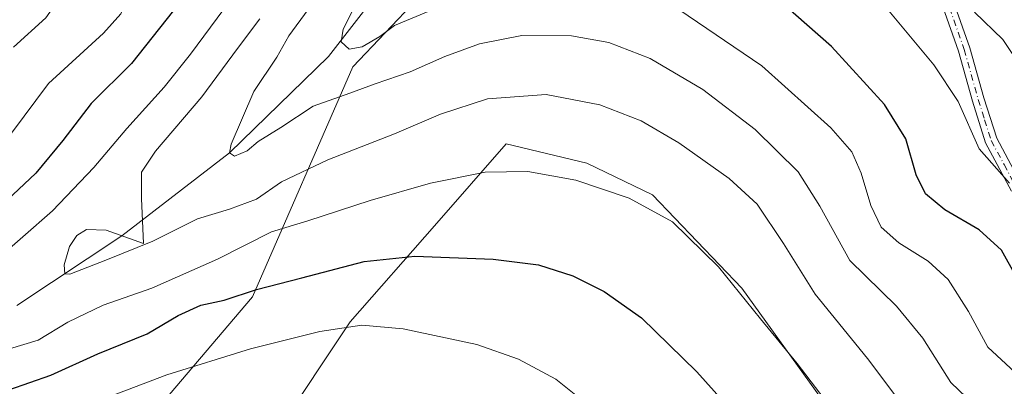
# Model space of a CAD drawing. Units: metres. Extents: x 620197 to 623625, y 4780389 to 4782763.
# Drawn here: x 621675 to 621881, y 4781610 to 4781687 of the extents above; entities that cross this region are included whole.
import ezdxf

# ---------------------------------------------------------------- set-up
doc = ezdxf.new("R2010")
doc.units = ezdxf.units.M
doc.header["$MEASUREMENT"] = 0
doc.linetypes.add('DGN Style 4', pattern=[2.6384748266838614, 1.318413404963828, -0.6592067024819142, 0.001648016756204785, -0.6592067024819142])
for name, color, linetype, lineweight in [('Arbolado forestal CxS', 92, 'Continuous', 0), ('Camino Cxs', 7, 'Continuous', 0), ('Camino eje', 30, 'DGN Style 4', 13), ('Comarca CxS', 21, 'Continuous', 0), ('Comunidad Autónoma CxS', 142, 'Continuous', 0), ('Corriente natural lineal', 142, 'Continuous', 13), ('Curva de nivel maestra', 30, 'Continuous', 30), ('Curva de nivel normal', 30, 'Continuous', 0), ('Municipio CxS', 4, 'Continuous', 0), ('Pastizal CxS', 92, 'Continuous', 0), ('Prado CxS', 92, 'Continuous', 0), ('Provincia CxS', 1, 'Continuous', 0)]:
    doc.layers.add(name, color=color, linetype=linetype, lineweight=lineweight)

msp = doc.modelspace()

# ---------------------------------------------------------------- linework, layer by layer
at = {"layer": 'Arbolado forestal CxS', "color": 92, "linetype": 'Continuous', "lineweight": 0}
for points in [[(621665.3981, 4781687.806299999, 364.3076000000001), (621678.9134999998, 4781692.3113, 361.7295000000013), (621708.9461000003, 4781713.3343, 353.8543000000063), (621722.3154999996, 4781729.485500001, 347.3196999999927), (621731.3258999997, 4781753.512900001, 338.7246000000014), (621734.2851, 4781772.299500001, 332.043399999995), (621732.8274999997, 4781792.556299999, 328.4434999999939), (621739.1130999997, 4781793.3961, 326.4486000000034), (621751.5504999999, 4781773.869100001, 324.0880999999936), (621763.5264999997, 4781760.3717, 324.348800000007), (621775.8793000003, 4781755.8189, 321.5972000000039), (621798.6382999998, 4781746.4013, 312.9082999999956), (621830.4357000003, 4781756.516100001, 307.4336000000039), (621849.9581000004, 4781774.535700001, 310.0179999999964), (621860.3569, 4781769.029300001, 308.6423999999971), (621858.9671, 4781759.520099999, 307.0203000000038), (621827.4326999999, 4781739.9979, 309.2534000000014), (621813.9172999999, 4781729.485500001, 313.3191999999981), (621791.3925000001, 4781726.482899999, 313.5381999999955), (621771.8699000003, 4781705.4595, 322.5825000000041), (621744.8410999998, 4781676.927300001, 331.0054999999993), (621723.8179000001, 4781628.8737, 348.6166999999987), (621689.4404999996, 4781588.456499999, 362.6031999999978)], [(621858.9671, 4781759.520099999, 307.0203000000038), (621827.4326999999, 4781739.9979, 309.2534000000014), (621813.9172999999, 4781729.485500001, 313.3191999999981), (621791.3925000001, 4781726.482899999, 313.5381999999955), (621771.8699000003, 4781705.4595, 322.5825000000041), (621744.8410999998, 4781676.927300001, 331.0054999999993), (621723.8179000001, 4781628.8737, 348.6166999999987), (621689.4404999996, 4781588.456499999, 362.6031999999978)]]:
    msp.add_polyline3d(points, dxfattribs=at)
at = {"layer": 'Camino Cxs', "color": 7, "linetype": 'Continuous', "lineweight": 0}
for points in [[(621882.4801000003, 4781651.0001, 320.3978000000061), (621877.0601000005, 4781661.0701, 319.2448000000004), (621874.3201000001, 4781669.780099999, 318.8059000000067), (621871.3800999997, 4781680.200099999, 317.7375000000029), (621865.2301000003, 4781697.670100001, 315.3616000000038), (621858.2600999996, 4781717.550100001, 319.616599999994), (621850.7100999998, 4781734.9901, 308.9643000000069), (621850.1201, 4781748.140100001, 306.9038), (621851.6401000004, 4781756.6501, 308.0858000000007), (621859.3601000002, 4781768.8301, 310.010500000004), (621862.3902000004, 4781771.3101, 309.1224999999977), (621872.3701, 4781776.520099999, 312.4609000000055), (621888.5601000005, 4781784.9301, 312.6260000000038)], [(621889.5800999999, 4781782.6501, 312.3092999999935), (621873.5301000001, 4781774.300100001, 310.8925000000018), (621861.9700999996, 4781768.270099999, 308.9765999999945), (621854.0201000003, 4781755.720100001, 307.4777999999933), (621852.6301999995, 4781747.970100001, 307.0724999999948), (621853.1901000004, 4781735.5601, 309.5918999999994), (621860.5800999999, 4781718.460100001, 321.4471999999951), (621867.5900999998, 4781698.5001, 314.7274999999936), (621873.7701000003, 4781680.960100001, 316.9633999999933), (621876.7101999996, 4781670.4901, 318.0191999999952), (621879.3701, 4781662.050100001, 318.4443000000028), (621884.7100999998, 4781652.120100001, 319.4645000000019)], [(621889.5800999999, 4781782.6501, 312.3092999999935), (621873.5301000001, 4781774.300100001, 310.8925000000018), (621861.9700999996, 4781768.270099999, 308.9765999999945), (621854.0201000003, 4781755.720100001, 307.4777999999933), (621852.6301999995, 4781747.970100001, 307.0724999999948), (621853.1901000004, 4781735.5601, 309.5918999999994), (621860.5800999999, 4781718.460100001, 321.4471999999951), (621867.5900999998, 4781698.5001, 314.7274999999936), (621873.7701000003, 4781680.960100001, 316.9633999999933), (621876.7101999996, 4781670.4901, 318.0191999999952), (621879.3701, 4781662.050100001, 318.4443000000028), (621884.7100999998, 4781652.120100001, 319.4645000000019)], [(621882.4801000003, 4781651.0001, 320.3978000000061), (621877.0601000005, 4781661.0701, 319.2448000000004), (621874.3201000001, 4781669.780099999, 318.8059000000067), (621871.3800999997, 4781680.200099999, 317.7375000000029), (621865.2301000003, 4781697.670100001, 315.3616000000038), (621858.2600999996, 4781717.550100001, 319.616599999994), (621850.7100999998, 4781734.9901, 308.9643000000069), (621850.1201, 4781748.140100001, 306.9038), (621851.6401000004, 4781756.6501, 308.0858000000007), (621859.3601000002, 4781768.8301, 310.010500000004)]]:
    msp.add_polyline3d(points, dxfattribs=at)
at = {"layer": 'Camino eje', "color": 30, "linetype": 'DGN Style 4', "lineweight": 13}
msp.add_polyline3d([(621861.2401000002, 4781769.470100001, 309.4516000000003), (621860.6651, 4781768.550100001, 309.4567999999999), (621852.8300999999, 4781756.1851, 307.6172999999981), (621852.0701000001, 4781751.9301, 306.665399999998), (621851.3750999998, 4781748.0551, 306.9394999999931), (621851.9501, 4781735.2751, 308.9180999999954), (621855.7251000004, 4781726.5551, 310.272299999997), (621859.4200999998, 4781718.005100001, 320.5498999999982), (621862.9250999996, 4781708.0251, 319.7228000000032), (621866.4101, 4781698.085100001, 315.0160999999935), (621869.4851000002, 4781689.350099999, 315.9906999999948), (621872.5751, 4781680.5801, 317.3222999999998), (621874.0450999998, 4781675.345100001, 317.973800000007), (621875.5151000004, 4781670.1351, 318.4100000000035), (621876.8450999996, 4781665.915100001, 318.5841999999975), (621878.2150999998, 4781661.5601, 318.8411000000052), (621880.9250999996, 4781656.5251, 319.2981), (621883.5950999996, 4781651.5601, 319.9314000000013)], dxfattribs=at)
at = {"layer": 'Comarca CxS', "color": 21, "linetype": 'Continuous', "lineweight": 0}
msp.add_3dface([(623625.1400009498, 4780449.589982165), (620238.0400009258, 4780388.929982164), (620197.1400009242, 4782702.509982143), (623583.1200009505, 4782763.199982142)], dxfattribs=at)
at = {"layer": 'Comunidad Autónoma CxS', "color": 142, "linetype": 'Continuous', "lineweight": 0}
msp.add_3dface([(623625.1400009498, 4780449.589982165), (620238.0400009258, 4780388.929982164), (620197.1400009242, 4782702.509982143), (623583.1200009505, 4782763.199982142)], dxfattribs=at)
at = {"layer": 'Corriente natural lineal', "color": 142, "linetype": 'Continuous', "lineweight": 13}
msp.add_polyline3d([(621674.5871000001, 4781627.075999999, 341.0429000000004), (621696.5429999996, 4781641.6525, 338.3905999999988), (621719.0499999998, 4781658.99, 335.1509999999981), (621739.7385, 4781679.113299999, 331.2755999999936), (621768.4101, 4781716.110099999, 321.6600000000035), (621770.1401000004, 4781717.9101, 320.9569000000047), (621779, 4781723, 317.3246000000072), (621779.9153000005, 4781725.048699999, 317.1300999999949), (621782.0914000003, 4781727.5088, 316.1744999999937), (621788.4353, 4781732.079500001, 314.1463999999978), (621793.2286, 4781734.448999999, 312.8889999999956), (621803.5800000001, 4781737.918500001, 311.0374000000011), (621811.3289999999, 4781742.203500001, 310.0700999999972), (621815.3282000005, 4781743.682, 309.444399999993), (621816.4396000003, 4781744.6841, 309.2917000000016), (621818.6818000004, 4781748.122300001, 309.0492999999988), (621821.3420000002, 4781750.208100001, 308.6967000000004), (621832.1682000002, 4781753.4758, 306.962400000004), (621839.8123000005, 4781756.421499999, 306.1888000000035), (621841.5587999999, 4781756.4169, 306.1551000000036), (621843.4592000004, 4781755.795100001, 306.1435999999958), (621848.5461999997, 4781752.254799999, 306.3929000000062), (621850.4884000003, 4781751.549900001, 306.4860999999946), (621850.7276, 4781751.541400001, 306.492499999993)], dxfattribs=at)
at = {"layer": 'Curva de nivel maestra', "color": 30, "linetype": 'Continuous', "lineweight": 30, "flags": 128}
for points, elevation in [([(621673.79, 4781773.2601), (621675.4400000004, 4781772.200099999), (621684.3300000001, 4781768.840100001), (621692.6500000004, 4781764.620100001), (621699.4000000004, 4781758.700099999), (621706.5899999999, 4781748.9801), (621711.2100000001, 4781743.4901), (621714.2199999997, 4781737.860099999), (621716.4000000004, 4781730.4901), (621717.0999999996, 4781727.0801), (621718.0499999998, 4781724.6601), (621718.1600000003, 4781722.4001), (621717.6799999997, 4781718.530099999), (621718.1600000003, 4781711.6801), (621715.6399999997, 4781703.460100001), (621707.3099999996, 4781688.7301), (621698.5499999998, 4781677.6601), (621690.1100000005, 4781669.3101), (621684.2199999997, 4781661.600099999), (621678.5599999996, 4781654.7601), (621668.9500000002, 4781645.790100001)], 350), ([(621883.4400000004, 4781633.120100001), (621880.3600000005, 4781638.630100001), (621875.7199999997, 4781642.9001), (621868.54, 4781647.090100001), (621864.5199999996, 4781650.420100001), (621862.5700000003, 4781654.4101), (621860.3700000001, 4781661.920100001), (621855.9199999999, 4781669.0601), (621844.8799999999, 4781681.2401), (621834.5199999996, 4781690.2601)], 325), ([(621668.4600000001, 4781607.960100001), (621681.6600000003, 4781612.520099999), (621691.54, 4781617.020099999), (621701.8099999996, 4781621.200099999), (621708.2699999996, 4781624.9801), (621713.0099999999, 4781627.1601), (621717.9199999999, 4781628.220100001), (621724.6600000003, 4781630.460100001), (621734.1799999997, 4781632.9001), (621747.1600000003, 4781636.300100001), (621757.7699999996, 4781637.380100001), (621774.1600000003, 4781636.770099999), (621783.6399999997, 4781635.5801), (621790.8200000003, 4781633.270099999), (621797.3099999996, 4781630.0001), (621805.1399999997, 4781624.4801), (621816.7199999997, 4781613.2601), (621833.5999999996, 4781594.340100001)], 350)]:
    msp.add_lwpolyline(points, dxfattribs=dict(at, elevation=elevation))
at = {"layer": 'Curva de nivel normal', "color": 30, "linetype": 'Continuous', "lineweight": 0, "flags": 128}
for points, elevation in [([(621669.5800000001, 4781636), (621682.0300000003, 4781646.859999999), (621690.7000000002, 4781655.92), (621697.5499999998, 4781664.100000001), (621705.3600000005, 4781672.730000001), (621710.8899999997, 4781679.640000001), (621717.8200000003, 4781688.980000001), (621725.2000000002, 4781702.640000001), (621727.0199999996, 4781708.33), (621728.79, 4781715.390000001), (621729.2999999998, 4781723.33), (621728, 4781731.630000001), (621725.1799999997, 4781739.91), (621721.8700000001, 4781745.220000001), (621714.6200000001, 4781756.689999999), (621704.6900000004, 4781768.970000001), (621700.4128999999, 4781772.180000001), (621699.7199999997, 4781772.699999999), (621692.1200000001, 4781776.65), (621684.7400000002, 4781779.9), (621681.3899999997, 4781782.34), (621674.1900000004, 4781792.74)], 344.9999999999999), ([(621673.4900000002, 4781663.07), (621681.2199999997, 4781673.5), (621692.6799999997, 4781683.980000001), (621696.3300000001, 4781688.060000001), (621698.4199999999, 4781692.980000001), (621701.1500000004, 4781698.640000001), (621704.2199999997, 4781707.980000001), (621704.7999999998, 4781713.49), (621703.4000000004, 4781719.91), (621699.0999999996, 4781731.699999999), (621693.7800000003, 4781741.689999999), (621685.8899999997, 4781751.600000001), (621676.4000000004, 4781758.730000001), (621666.7000000002, 4781763.5)], 355), ([(621673.6600000003, 4781733.07), (621677.5499999998, 4781727.09), (621681.3399999999, 4781719.850000001), (621684.1200000001, 4781712.15), (621686.1600000003, 4781704.140000001), (621686.4900000002, 4781698.810000001), (621684.7400000002, 4781693.09), (621680.6500000004, 4781687.180000001), (621673.9000000004, 4781681.100000001)], 360), ([(621770.1200000001, 4781692.539999999), (621753.5099999999, 4781685.600000001), (621750.4600000001, 4781683.289999999), (621746.79, 4781681.109999999), (621744.0599999996, 4781680.680000001), (621742.3600000005, 4781682.17), (621742.7800000003, 4781684.82), (621746.6600000003, 4781692.640000001)], 330.0000000000001), ([(621852.6699999999, 4781693.77), (621866.2599999999, 4781677.4), (621871.2999999998, 4781669.689999999), (621875.6900000004, 4781659.859999999), (621882.04, 4781652.680000001)], 320), ([(621877.9800000006, 4781603.16), (621869.8099999996, 4781611), (621863.9400000004, 4781620.300000001), (621858.4100000003, 4781626.92), (621848.6799999997, 4781636.470000001), (621842.3899999997, 4781647.880000001), (621837.8499999996, 4781655.050000001), (621828.8799999999, 4781663.9), (621817.9900000002, 4781672.199999999), (621806.9199999999, 4781678.67), (621798.3300000001, 4781682.060000001), (621790.5, 4781683.449999999), (621780.1600000003, 4781683.539999999), (621771.2999999998, 4781681.779999999), (621764.0199999996, 4781679.140000001), (621756.8099999996, 4781675.939999999), (621749.4900000002, 4781673.42), (621744.1600000003, 4781671.439999999), (621736.4900000002, 4781668.75), (621729.7400000002, 4781664.279999999), (621725.0099999999, 4781661.369999999), (621722.7199999997, 4781659.380000001), (621720.0599999996, 4781658.32), (621719.0499999998, 4781658.99), (621719.3899999997, 4781660.789999999), (621724.1299999999, 4781671.82), (621728.8899999997, 4781679), (621731.4400000004, 4781683.460000001), (621735.4800000006, 4781688.960000001)], 335.0000000000001), ([(621883.1600000003, 4781613.180000001), (621877.5, 4781618.42), (621873.4600000001, 4781625.82), (621869.2599999999, 4781632.539999999), (621865.0599999996, 4781636.34), (621858.9000000004, 4781640.180000001), (621855.2100000001, 4781643.470000001), (621853.0999999996, 4781647.99), (621851.0700000003, 4781654.75), (621849.0999999996, 4781659.199999999), (621844.7199999997, 4781664.230000001), (621830.2599999999, 4781677.16), (621812.9699999997, 4781688.960000001)], 330.0000000000001), ([(621885.1200000001, 4781675.980000001), (621880.6799999997, 4781682.640000001), (621874.75, 4781688.350000001)], 315), ([(621861.6500000004, 4781603.689999999), (621852.4000000004, 4781616), (621841.4000000004, 4781629.49), (621834.8399999999, 4781640.02), (621829.2800000003, 4781648.25), (621823.4600000001, 4781653.630000001), (621812.9299999997, 4781661.100000001), (621805.0800000001, 4781665.699999999), (621796.4400000004, 4781669.050000001), (621785.2199999997, 4781671.16), (621772.9600000001, 4781670.24), (621763.1100000005, 4781667.050000001), (621753.54, 4781662.930000001), (621739.5499999998, 4781657.560000001), (621729.9100000003, 4781652.92), (621724.7000000002, 4781649.310000001), (621719.0300000003, 4781647.189999999), (621712.3600000005, 4781645.199999999), (621703.0300000003, 4781640.5), (621693.2100000001, 4781636.560000001), (621685.6399999997, 4781633.609999999), (621684.6299999999, 4781633.74), (621684.4500000002, 4781635.58), (621685.5800000001, 4781639.41), (621687.1200000001, 4781641.720000001), (621689.1299999999, 4781643), (621693.2400000002, 4781642.810000001), (621701.0300000003, 4781640.08), (621700.6299999999, 4781649.480000001), (621700.6600000003, 4781654.980000001), (621703.54, 4781659.310000001), (621713.2699999996, 4781670.689999999), (621720.7000000002, 4781680.82), (621725.3799999999, 4781687.02)], 340), ([(621850.9500000002, 4781597.560000001), (621837.6799999997, 4781614.960000001), (621830.0099999999, 4781624.289999999), (621821.2000000002, 4781635.15), (621811.6200000001, 4781644.57), (621802.54, 4781649.550000001), (621791.4000000004, 4781653.27), (621781.3799999999, 4781655.109999999), (621772.4400000004, 4781654.980000001), (621761.0499999998, 4781652.66), (621748.4600000001, 4781649.039999999), (621735.4299999997, 4781644.77), (621727.7999999998, 4781642.480000001), (621716.5, 4781636.75), (621702.7699999996, 4781630.74), (621692.6500000004, 4781627.17), (621685.2400000002, 4781623.58), (621679.0300000003, 4781619.880000001), (621673.0300000003, 4781618.060000001)], 344.9999999999999), ([(621794.5700000003, 4781605.859999999), (621787.2400000002, 4781611.67), (621779.4500000002, 4781615.869999999), (621770.7000000002, 4781618.91), (621755.3600000005, 4781622.25), (621746.7000000002, 4781622.960000001), (621737.8799999999, 4781621.640000001), (621723.4199999999, 4781618.02), (621705.9100000003, 4781612.57), (621692.5700000003, 4781607.5)], 355)]:
    msp.add_lwpolyline(points, dxfattribs=dict(at, elevation=elevation))
at = {"layer": 'Municipio CxS', "color": 4, "linetype": 'Continuous', "lineweight": 0}
msp.add_3dface([(623625.1400009498, 4780449.589982165), (620238.0400009258, 4780388.929982164), (620197.1400009242, 4782702.509982143), (623583.1200009505, 4782763.199982142)], dxfattribs=at)
at = {"layer": 'Pastizal CxS', "color": 92, "linetype": 'Continuous', "lineweight": 0}
for points in [[(621914.6749, 4781501.599500001, 346.1431000000011), (621853.1070999998, 4781593.2007, 345.398199999996), (621826.0765000005, 4781630.7423, 344.7271000000038), (621807.4617, 4781650.183900001, 343.8889000000054), (621793.6995000001, 4781656.8103, 343.6061999999947), (621776.8781000003, 4781660.8881, 342.8913999999932), (621761.8674999997, 4781643.7667, 347.1726999999955), (621744.2556999996, 4781623.678300001, 353.6560999999929), (621728.9638999999, 4781600.740900001, 361.1765000000014), (621712.6529000001, 4781585.4485, 366.0872999999993), (621701.4379000004, 4781578.1843, 368.1892999999982), (621689.4404999996, 4781588.456499999, 362.6031999999978), (621723.8179000001, 4781628.8737, 348.6166999999987), (621744.8410999998, 4781676.927300001, 331.0054999999993), (621771.8699000003, 4781705.4595, 322.5825000000041), (621791.3925000001, 4781726.482899999, 313.5381999999955), (621813.9172999999, 4781729.485500001, 313.3191999999981), (621827.4326999999, 4781739.9979, 309.2534000000014), (621858.9671, 4781759.520099999, 307.0203000000038), (621859.4534999998, 4781736.327500001, 307.6067000000039), (621866.4763000002, 4781717.4727, 310.2241999999969), (621883.9206999998, 4781706.253900001, 308.7798000000039)], [(621858.9671, 4781759.520099999, 307.0203000000038), (621827.4326999999, 4781739.9979, 309.2534000000014), (621813.9172999999, 4781729.485500001, 313.3191999999981), (621791.3925000001, 4781726.482899999, 313.5381999999955), (621771.8699000003, 4781705.4595, 322.5825000000041), (621744.8410999998, 4781676.927300001, 331.0054999999993), (621723.8179000001, 4781628.8737, 348.6166999999987), (621689.4404999996, 4781588.456499999, 362.6031999999978)], [(621689.4404999996, 4781588.456499999, 362.6031999999978), (621701.4379000004, 4781578.1843, 368.1892999999982), (621712.6529000001, 4781585.4485, 366.0872999999993), (621728.9638999999, 4781600.740900001, 361.1765000000014), (621744.2556999996, 4781623.678300001, 353.6560999999929), (621761.8674999997, 4781643.7667, 347.1726999999955), (621776.8781000003, 4781660.8881, 342.8913999999932), (621793.6995000001, 4781656.8103, 343.6061999999947), (621807.4617, 4781650.183900001, 343.8889000000054), (621826.0765000005, 4781630.7423, 344.7271000000038), (621853.1070999998, 4781593.2007, 345.398199999996), (621914.6749, 4781501.599500001, 346.1431000000011)]]:
    msp.add_polyline3d(points, dxfattribs=at)
at = {"layer": 'Prado CxS', "color": 92, "linetype": 'Continuous', "lineweight": 0}
for points in [[(621689.4404999996, 4781588.456499999, 362.6031999999978), (621701.4379000004, 4781578.1843, 368.1892999999982), (621712.6529000001, 4781585.4485, 366.0872999999993), (621728.9638999999, 4781600.740900001, 361.1765000000014), (621744.2556999996, 4781623.678300001, 353.6560999999929), (621761.8674999997, 4781643.7667, 347.1726999999955), (621776.8781000003, 4781660.8881, 342.8913999999932), (621793.6995000001, 4781656.8103, 343.6061999999947), (621807.4617, 4781650.183900001, 343.8889000000054), (621826.0765000005, 4781630.7423, 344.7271000000038), (621853.1070999998, 4781593.2007, 345.398199999996), (621914.6749, 4781501.599500001, 346.1431000000011)], [(621728.9638999999, 4781600.740900001, 361.1765000000014), (621744.2556999996, 4781623.678300001, 353.6560999999929), (621761.8674999997, 4781643.7667, 347.1726999999955), (621776.8781000003, 4781660.8881, 342.8913999999932), (621793.6995000001, 4781656.8103, 343.6061999999947), (621807.4617, 4781650.183900001, 343.8889000000054), (621826.0765000005, 4781630.7423, 344.7271000000038), (621853.1070999998, 4781593.2007, 345.398199999996)]]:
    msp.add_polyline3d(points, dxfattribs=at)
at = {"layer": 'Provincia CxS', "color": 1, "linetype": 'Continuous', "lineweight": 0}
msp.add_3dface([(623625.1400009498, 4780449.589982165), (620238.0400009258, 4780388.929982164), (620197.1400009242, 4782702.509982143), (623583.1200009505, 4782763.199982142)], dxfattribs=at)

doc.saveas('drawing.dxf')
